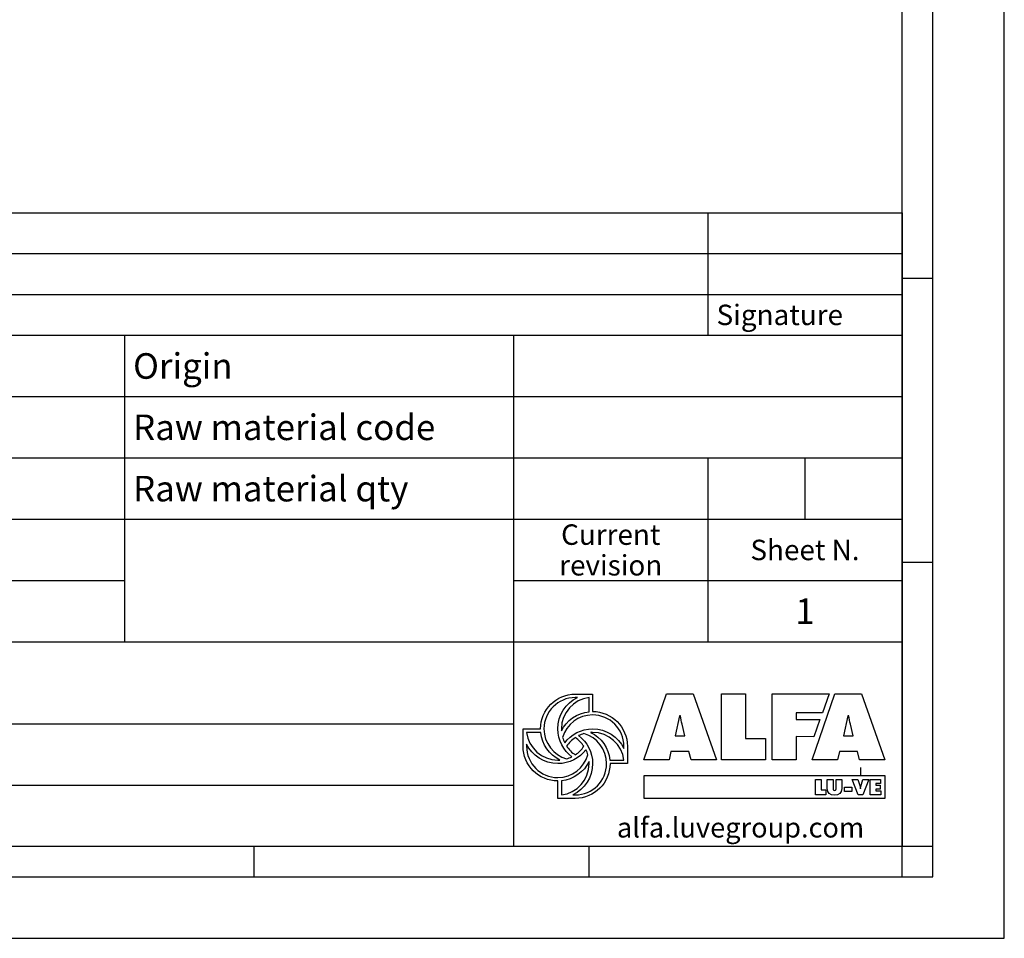
# Model space of a CAD drawing. Units: millimetres. Extents: x -648 to 18252, y -722 to 12643.
# Drawn here: x 13918 to 18252, y -722 to 3322 of the extents above; entities that cross this region are included whole.
import ezdxf
from ezdxf.enums import TextEntityAlignment as Align

# ---------------------------------------------------------------- set-up
doc = ezdxf.new("R2010")
doc.units = ezdxf.units.MM
doc.linetypes.add('SLD-Solid', pattern=[0])
for name, color, linetype in [('cartiglio', 7, 'Continuous'), ('GEOMETRY', 7, 'SLD-Solid'), ('TITLE', 7, 'SLD-Solid')]:
    doc.layers.add(name, color=color, linetype=linetype)
doc.styles.add('SLDTEXTSTYLE0', font='TXT', dxfattribs={"width": 0.605})
doc.styles.add('Testo', font='ARIAL.TTF')

msp = doc.modelspace()

# ---------------------------------------------------------------- linework, layer by layer
msp.add_line((-647.77, -722.468), (18252.23, -722.468))
at = {"layer": 'cartiglio', "color": 7, "linetype": 'Continuous'}
for p, q in [((18252.23, -722.468), (18252.23, 12642.532)), ((17937.23, -452.468), (17937.23, 12372.532)), ((-332.77, -452.468), (17937.23, -452.468))]:
    msp.add_line(p, q, dxfattribs=at)
at = {"layer": 'cartiglio', "color": 1, "linetype": 'Continuous'}
for p, q in [((17802.23, -317.468), (17802.23, 12237.532)), ((-197.77, -317.468), (17802.23, -317.468))]:
    msp.add_line(p, q, dxfattribs=at)
at = {"layer": 'cartiglio', "color": 2, "linetype": 'Continuous'}
for p, q in [((9068.631, 2472.532), (17802.23, 2472.532)), ((16947.231, 2472.532), (16947.231, 1932.532)), ((17802.23, 2472.532), (17802.23, -317.468)), ((9068.631, 2292.532), (17802.23, 2292.532)), ((17802.23, 2184.532), (17937.23, 2184.532)), ((9068.631, 2112.532), (17802.23, 2112.532)), ((9068.631, 1932.532), (17802.23, 1932.532)), ((14378.631, 1932.532), (14378.631, 582.532)), ((16092.231, 1932.532), (16092.231, -317.468)), ((10958.631, 1662.532), (17802.23, 1662.532)), ((10958.631, 1392.532), (17802.23, 1392.532)), ((16947.231, 1392.532), (16947.231, 582.532)), ((17374.731, 1392.532), (17374.731, 1122.532)), ((9068.631, 1122.532), (17802.23, 1122.532)), ((17802.23, 933.532), (17937.23, 933.532)), ((10013.631, 852.532), (14378.631, 852.532)), ((16092.231, 852.532), (17802.23, 852.532)), ((9068.631, 582.532), (17802.23, 582.532)), ((10958.631, 222.532), (16092.231, 222.532)), ((10958.631, -47.468), (16092.231, -47.468)), ((9068.631, -317.468), (17802.23, -317.468)), ((14949.23, -452.468), (14949.23, -317.468)), ((16425.23, -452.468), (16425.23, -317.468)), ((17802.23, -452.468), (17802.23, -317.468)), ((17802.23, -317.468), (17937.23, -317.468))]:
    msp.add_line(p, q, dxfattribs=at)
at = {"layer": 'cartiglio', "color": 178}
msp.add_line((17620.163, -3.659), (17620.163, 29.827), dxfattribs=at)
at = {"layer": 'GEOMETRY', "color": 162, "true_color": 0x0038e1}
for p, q in [((16363.38, 352.785), (16439.924, 352.785)), ((16373.163, 337.485), (16363.371, 337.485)), ((16424.582, 275.295), (16424.582, 337.485)), ((16133.84, 123.243), (16133.84, 199.753)), ((16133.84, 199.753), (16210.373, 199.753)), ((16211.415, 184.453), (16149.129, 184.453)), ((16149.098, 133.048), (16149.129, 123.243)), ((16592.924, 123.243), (16592.924, 46.73)), ((16515.687, 61.962), (16577.614, 62.03)), ((16592.924, 46.73), (16516.435, 46.609)), ((16286.873, -106.309), (16286.873, -29.79)), ((16302.206, -29.033), (16302.16, -91.002)), ((16363.38, -106.309), (16286.873, -106.309)), ((16352.881, -91.002), (16363.371, -91.002))]:
    msp.add_line(p, q, dxfattribs=at)
at = {"layer": 'GEOMETRY', "color": 152, "true_color": 0x005ab4}
for p, q in [((16664.67, 64.015), (16765.379, 353.829)), ((16765.379, 353.829), (16881.84, 353.829)), ((16881.84, 353.829), (16985.241, 64.015)), ((17007.157, 353.829), (17112.473, 353.829)), ((17007.157, 64.015), (17007.157, 353.829)), ((17112.473, 353.829), (17112.473, 157.033)), ((17229.71, 353.829), (17480.69, 353.829)), ((17229.71, 64.015), (17229.71, 353.829)), ((17406.141, 64.015), (17506.845, 353.829)), ((17480.69, 353.829), (17451.451, 270.808)), ((17506.845, 353.829), (17623.315, 353.829)), ((17623.315, 353.829), (17726.711, 64.015)), ((17451.451, 270.808), (17335.802, 270.808)), ((17335.802, 270.808), (17335.802, 240.825)), ((16822.652, 257.354), (16803.431, 168.949)), ((16826.488, 257.354), (16822.652, 257.354)), ((16845.708, 168.949), (16833.409, 220.072)), ((17335.802, 240.825), (17440.592, 240.825)), ((17440.592, 240.825), (17414.077, 165.32)), ((17564.113, 257.354), (17544.893, 168.949)), ((17567.959, 257.354), (17564.113, 257.354)), ((17587.174, 168.949), (17574.88, 220.072)), ((16803.431, 168.949), (16845.708, 168.949)), ((17112.473, 157.033), (17200.878, 157.033)), ((17200.878, 157.033), (17200.878, 64.015)), ((17414.077, 165.32), (17335.802, 165.487)), ((17335.802, 165.487), (17335.802, 64.015)), ((17544.893, 168.949), (17587.174, 168.949)), ((16784.599, 100.147), (16776.136, 64.015)), ((16864.158, 100.147), (16784.599, 100.147)), ((16873.775, 64.015), (16864.158, 100.147)), ((17526.065, 100.147), (17517.598, 64.015)), ((17605.628, 100.147), (17526.065, 100.147)), ((17615.241, 64.015), (17605.628, 100.147)), ((16776.136, 64.015), (16664.67, 64.015)), ((16985.241, 64.015), (16873.775, 64.015)), ((17200.878, 64.015), (17007.157, 64.015)), ((17335.802, 64.015), (17229.71, 64.015)), ((17517.598, 64.015), (17406.141, 64.015)), ((17726.711, 64.015), (17615.241, 64.015)), ((17727.214, -6.592), (16664.975, -6.592)), ((16664.975, -6.592), (16664.975, -105.864)), ((17727.214, -105.864), (17727.214, -6.592)), ((16664.975, -105.864), (17727.214, -105.864))]:
    msp.add_line(p, q, dxfattribs=at)
at = {"layer": 'GEOMETRY', "color": 7}
for p, q in [((17420.661, -22.588), (17445.652, -22.588)), ((17420.661, -91.357), (17420.661, -22.588)), ((17445.652, -22.588), (17445.652, -69.287)), ((17473.1, -63.268), (17473.1, -22.588)), ((17473.1, -22.588), (17498.1, -22.588)), ((17498.1, -22.588), (17498.1, -60.895)), ((17511.78, -60.895), (17511.78, -22.588)), ((17511.78, -22.588), (17536.767, -22.588)), ((17536.767, -22.588), (17536.767, -63.268)), ((17608.366, -91.357), (17581.736, -22.588)), ((17581.736, -22.588), (17607.812, -22.588)), ((17607.812, -22.588), (17616.949, -53.871)), ((17620.956, -53.871), (17630.079, -22.588)), ((17656.156, -22.588), (17629.525, -91.357)), ((17630.079, -22.588), (17656.156, -22.588)), ((17661.363, -22.588), (17707.606, -22.588)), ((17661.363, -91.357), (17661.363, -22.588)), ((17707.606, -41.376), (17686.53, -41.376)), ((17686.53, -41.376), (17686.53, -47.941)), ((17707.606, -22.588), (17707.606, -41.376)), ((17445.652, -69.287), (17466.632, -69.287)), ((17466.632, -69.287), (17466.632, -91.357)), ((17547.991, -56.244), (17580.549, -56.244)), ((17547.991, -76.304), (17547.991, -56.244)), ((17580.549, -76.304), (17547.991, -76.304)), ((17580.549, -56.244), (17580.549, -76.304)), ((17618.675, -64.082), (17619.211, -64.082)), ((17686.53, -47.941), (17705.783, -47.941)), ((17705.783, -65.82), (17686.53, -65.82)), ((17686.53, -65.82), (17686.53, -72.569)), ((17686.53, -72.569), (17708.34, -72.569)), ((17705.783, -47.941), (17705.783, -65.82)), ((17708.34, -72.569), (17708.34, -91.357)), ((17466.632, -91.357), (17420.661, -91.357)), ((17629.525, -91.357), (17608.366, -91.357)), ((17708.34, -91.357), (17661.363, -91.357))]:
    msp.add_line(p, q, dxfattribs=at)
at = {"layer": 'GEOMETRY', "color": 162, "true_color": 0x0038e1}
for points, degree in [([(16210.373, 199.753), (16210.373, 284.28), (16278.863, 352.785), (16363.38, 352.785)], 3), ([(16439.924, 352.785), (16439.896, 322.955), (16439.924, 276.274)], 2), ([(16363.371, 337.485), (16287.312, 337.485), (16225.649, 275.821), (16225.649, 199.753)], 3), ([(16286.86, 199.753), (16286.86, 260.858), (16321.38, 312.951), (16373.163, 337.485)], 3), ([(16424.582, 337.485), (16355.776, 329.825), (16302.16, 270.614), (16302.16, 199.753)], 3), ([(16302.497, 190.446), (16325.355, 236.573), (16371.017, 269.967), (16424.582, 275.295)], 3), ([(16439.887, 260.964), (16377.434, 260.964), (16324.704, 219.394), (16307.83, 162.416)], 3), ([(16577.614, 123.243), (16577.614, 199.31), (16515.951, 260.964), (16439.887, 260.964)], 3), ([(16439.924, 276.274), (16524.441, 276.274), (16592.924, 207.759), (16592.924, 123.243)], 3), ([(16149.129, 184.453), (16156.916, 115.774), (16216.091, 62.03), (16286.86, 62.03)], 3), ([(16295.936, 62.387), (16249.557, 85.235), (16216.691, 130.643), (16211.415, 184.453)], 3), ([(16225.649, 199.753), (16225.649, 136.936), (16267.734, 83.93), (16325.245, 67.388)], 3), ([(16348.694, 76.868), (16311.181, 104.76), (16286.86, 149.424), (16286.86, 199.753)], 3), ([(16302.16, 199.753), (16302.16, 196.623), (16302.289, 193.52), (16302.497, 190.446)], 3), ([(16316.837, 138.071), (16344.709, 175.704), (16389.457, 199.753), (16439.887, 199.753)], 3), ([(16401.913, 178.996), (16393.547, 176.613), (16385.805, 173.686), (16378.164, 169.845)], 3), ([(16501.103, 46.73), (16501.103, 109.423), (16459.232, 162.333), (16401.913, 178.996)], 3), ([(16439.887, 184.453), (16437.034, 184.453), (16433.7, 184.633), (16430.902, 184.467)], 3), ([(16430.902, 184.467), (16477.339, 161.595), (16510.479, 115.861), (16515.687, 61.962)], 3), ([(16439.887, 199.753), (16500.258, 199.753), (16552.706, 164.286), (16577.614, 113.508)], 3), ([(16577.614, 62.03), (16569.779, 130.652), (16510.609, 184.453), (16439.887, 184.453)], 3), ([(16286.86, 46.73), (16226.253, 46.73), (16173.877, 81.951), (16149.098, 133.048)], 3), ([(16307.83, 162.416), (16310.212, 154.161), (16313.051, 145.611), (16316.837, 138.071)], 3), ([(16363.556, 161.244), (16348.675, 151.243), (16335.526, 138.353), (16325.531, 123.464)], 3), ([(16401.239, 122.943), (16391.239, 137.771), (16378.413, 151.28), (16363.556, 161.244)], 3), ([(16378.164, 169.845), (16415.708, 141.954), (16439.887, 97.087), (16439.887, 46.73)], 3), ([(16286.873, -29.79), (16202.356, -29.79), (16133.84, 38.726), (16133.84, 123.243)], 3), ([(16149.129, 123.243), (16149.129, 47.174), (16210.791, -14.488), (16286.86, -14.488)], 3), ([(16410.233, 108.055), (16382.323, 70.696), (16337.073, 46.73), (16286.86, 46.73)], 3), ([(16325.531, 123.464), (16335.582, 108.495), (16348.505, 95.268), (16363.5, 85.24)], 3), ([(16363.5, 85.24), (16378.478, 95.235), (16391.174, 108.011), (16401.239, 122.943)], 3), ([(16419.231, 84.865), (16416.918, 92.925), (16413.908, 100.681), (16410.233, 108.055)], 3), ([(16577.614, 113.508), (16577.743, 117.3), (16577.614, 123.243)], 2), ([(16286.86, -14.488), (16349.585, -14.488), (16402.601, 27.502), (16419.231, 84.865)], 3), ([(16286.86, 62.03), (16289.939, 62.03), (16292.908, 62.183), (16295.936, 62.387)], 3), ([(16302.16, -91.002), (16370.943, -83.316), (16424.582, -24.108), (16424.582, 46.73)], 3), ([(16424.522, 56.152), (16401.788, 9.612), (16356.081, -23.663), (16302.206, -29.033)], 3), ([(16325.245, 67.388), (16333.435, 69.742), (16341.214, 73.113), (16348.694, 76.868)], 3), ([(16439.887, 46.73), (16439.887, -13.47), (16403.418, -66.017), (16352.881, -91.002)], 3), ([(16363.371, -91.002), (16439.439, -91.002), (16501.103, -29.338), (16501.103, 46.73)], 3), ([(16516.435, 46.609), (16516.177, -37.691), (16447.74, -106.309), (16363.38, -106.309)], 3), ([(16424.582, 46.73), (16424.582, 49.783), (16424.711, 53.149), (16424.522, 56.152)], 3)]:
    msp.add_open_spline(points, degree=degree, dxfattribs=at)
at = {"layer": 'GEOMETRY', "color": 152, "true_color": 0x005ab4}
for points in [[(16833.409, 220.072), (16830.339, 232.367), (16828.418, 245.054), (16826.488, 257.354)], [(17574.88, 220.072), (17571.8, 232.367), (17569.879, 245.054), (17567.959, 257.354)]]:
    msp.add_open_spline(points, degree=3, dxfattribs=at)
at = {"layer": 'GEOMETRY', "color": 7}
for points in [[(17504.943, -92.451), (17485.69, -92.451), (17473.1, -83.329), (17473.1, -63.268)], [(17498.1, -60.895), (17498.1, -66.271), (17498.28, -71.017), (17504.943, -71.017)], [(17504.943, -71.017), (17511.6, -71.017), (17511.78, -66.271), (17511.78, -60.895)], [(17536.767, -63.268), (17536.767, -83.329), (17524.177, -92.451), (17504.943, -92.451)], [(17616.949, -53.871), (17617.941, -57.243), (17618.675, -60.621), (17618.675, -64.082)], [(17619.211, -64.082), (17619.211, -60.621), (17619.945, -57.243), (17620.956, -53.871)]]:
    msp.add_open_spline(points, degree=3, dxfattribs=at)

# ---------------------------------------------------------------- texts
at = {"layer": 'cartiglio', "color": 3, "linetype": 'Continuous', "style": 'Testo'}
for s, height, p in [('Signature', 90, (16985.481, 1977.532)), ('Origin', 112.5, (14416.881, 1741.282)), ('Raw material code', 112.5, (14416.881, 1471.282)), ('Raw material qty', 112.5, (14416.881, 1201.282))]:
    msp.add_text(s, height=height, dxfattribs=at).set_placement(p)
for s, height, p in [('Current', 90, (16519.731, 1010.032)), ('Sheet N.', 90, (17374.731, 942.532)), ('revision', 90, (16519.731, 875.032)), ('1', 112.5, (17374.731, 661.282))]:
    msp.add_text(s, height=height, dxfattribs=at).set_placement(p, align=Align.CENTER)
at = {"layer": 'TITLE', "insert": (16546.799, -190.874), "char_height": 87.8306, "attachment_point": 1, "style": 'SLDTEXTSTYLE0'}
msp.add_mtext('alfa.luvegroup.com', dxfattribs=at)

doc.saveas('drawing.dxf')
